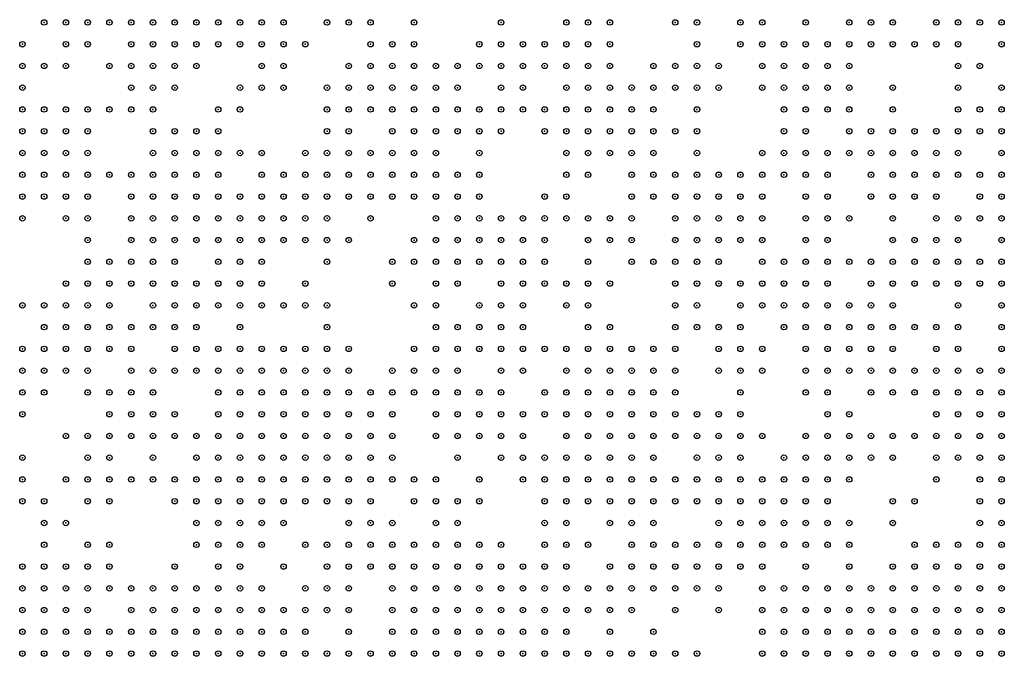
# Model space of a CAD drawing. Units: inches. Extents: x -1.51 to 1.51, y -0.88 to 0.88.
# Drawn here: x -1.19 to -1.09, y -0.06 to 0 of the extents above; entities that cross this region are included whole.
import ezdxf

# ---------------------------------------------------------------- set-up
doc = ezdxf.new("R2010")
doc.units = ezdxf.units.IN
doc.header["$MEASUREMENT"] = 0
doc.header["$PDMODE"] = 32
doc.header["$PDSIZE"] = 0.0005
for name, color, linetype in [('layer100', 100, 'Continuous'), ('layer101', 101, 'Continuous'), ('layer102', 102, 'Continuous'), ('layer103', 103, 'Continuous'), ('layer104', 104, 'Continuous'), ('layer105', 105, 'Continuous'), ('layer106', 106, 'Continuous'), ('layer107', 107, 'Continuous'), ('layer108', 108, 'Continuous'), ('layer109', 109, 'Continuous'), ('layer110', 110, 'Continuous'), ('layer111', 111, 'Continuous'), ('layer112', 112, 'Continuous'), ('layer113', 113, 'Continuous'), ('layer114', 114, 'Continuous'), ('layer115', 115, 'Continuous'), ('layer116', 116, 'Continuous'), ('layer117', 117, 'Continuous'), ('layer118', 118, 'Continuous'), ('layer119', 119, 'Continuous'), ('layer12', 12, 'Continuous'), ('layer120', 120, 'Continuous'), ('layer121', 121, 'Continuous'), ('layer122', 122, 'Continuous'), ('layer123', 123, 'Continuous'), ('layer124', 124, 'Continuous'), ('layer125', 125, 'Continuous'), ('layer126', 126, 'Continuous'), ('layer127', 127, 'Continuous'), ('layer128', 128, 'Continuous'), ('layer129', 129, 'Continuous'), ('layer13', 13, 'Continuous'), ('layer130', 130, 'Continuous'), ('layer131', 131, 'Continuous'), ('layer132', 132, 'Continuous'), ('layer133', 133, 'Continuous'), ('layer134', 134, 'Continuous'), ('layer135', 135, 'Continuous'), ('layer136', 136, 'Continuous'), ('layer137', 137, 'Continuous'), ('layer138', 138, 'Continuous'), ('layer139', 139, 'Continuous'), ('layer14', 14, 'Continuous'), ('layer140', 140, 'Continuous'), ('layer141', 141, 'Continuous'), ('layer142', 142, 'Continuous'), ('layer143', 143, 'Continuous'), ('layer144', 144, 'Continuous'), ('layer145', 145, 'Continuous'), ('layer146', 146, 'Continuous'), ('layer147', 147, 'Continuous'), ('layer148', 148, 'Continuous'), ('layer149', 149, 'Continuous'), ('layer15', 15, 'Continuous'), ('layer150', 150, 'Continuous'), ('layer151', 151, 'Continuous'), ('layer152', 152, 'Continuous'), ('layer153', 153, 'Continuous'), ('layer154', 154, 'Continuous'), ('layer155', 155, 'Continuous'), ('layer156', 156, 'Continuous'), ('layer157', 157, 'Continuous'), ('layer158', 158, 'Continuous'), ('layer159', 159, 'Continuous'), ('layer16', 16, 'Continuous'), ('layer160', 160, 'Continuous'), ('layer161', 161, 'Continuous'), ('layer162', 162, 'Continuous'), ('layer163', 163, 'Continuous'), ('layer164', 164, 'Continuous'), ('layer165', 165, 'Continuous'), ('layer166', 166, 'Continuous'), ('layer167', 167, 'Continuous'), ('layer168', 168, 'Continuous'), ('layer169', 169, 'Continuous'), ('layer17', 17, 'Continuous'), ('layer170', 170, 'Continuous'), ('layer171', 171, 'Continuous'), ('layer173', 173, 'Continuous'), ('layer174', 174, 'Continuous'), ('layer175', 175, 'Continuous'), ('layer176', 176, 'Continuous'), ('layer177', 177, 'Continuous'), ('layer178', 178, 'Continuous'), ('layer179', 179, 'Continuous'), ('layer18', 18, 'Continuous'), ('layer180', 180, 'Continuous'), ('layer181', 181, 'Continuous'), ('layer182', 182, 'Continuous'), ('layer183', 183, 'Continuous'), ('layer184', 184, 'Continuous'), ('layer186', 186, 'Continuous'), ('layer187', 187, 'Continuous'), ('layer188', 188, 'Continuous'), ('layer189', 189, 'Continuous'), ('layer190', 190, 'Continuous'), ('layer191', 191, 'Continuous'), ('layer192', 192, 'Continuous'), ('layer193', 193, 'Continuous'), ('layer195', 195, 'Continuous'), ('layer196', 196, 'Continuous'), ('layer197', 197, 'Continuous'), ('layer199', 199, 'Continuous'), ('layer20', 20, 'Continuous'), ('layer21', 21, 'Continuous'), ('layer22', 22, 'Continuous'), ('layer23', 23, 'Continuous'), ('layer26', 26, 'Continuous'), ('layer27', 27, 'Continuous'), ('layer30', 30, 'Continuous'), ('layer33', 33, 'Continuous'), ('layer34', 34, 'Continuous'), ('layer35', 35, 'Continuous'), ('layer36', 36, 'Continuous'), ('layer37', 37, 'Continuous'), ('layer38', 38, 'Continuous'), ('layer39', 39, 'Continuous'), ('layer40', 40, 'Continuous'), ('layer41', 41, 'Continuous'), ('layer42', 42, 'Continuous'), ('layer43', 43, 'Continuous'), ('layer44', 44, 'Continuous'), ('layer45', 45, 'Continuous'), ('layer46', 46, 'Continuous'), ('layer47', 47, 'Continuous'), ('layer48', 48, 'Continuous'), ('layer49', 49, 'Continuous'), ('layer50', 50, 'Continuous'), ('layer51', 51, 'Continuous'), ('layer53', 53, 'Continuous'), ('layer54', 54, 'Continuous'), ('layer55', 55, 'Continuous'), ('layer56', 56, 'Continuous'), ('layer57', 57, 'Continuous'), ('layer58', 58, 'Continuous'), ('layer59', 59, 'Continuous'), ('layer60', 60, 'Continuous'), ('layer61', 61, 'Continuous'), ('layer62', 62, 'Continuous'), ('layer63', 63, 'Continuous'), ('layer64', 64, 'Continuous'), ('layer65', 65, 'Continuous'), ('layer66', 66, 'Continuous'), ('layer67', 67, 'Continuous'), ('layer68', 68, 'Continuous'), ('layer69', 69, 'Continuous'), ('layer70', 70, 'Continuous'), ('layer71', 71, 'Continuous'), ('layer72', 72, 'Continuous'), ('layer73', 73, 'Continuous'), ('layer74', 74, 'Continuous'), ('layer75', 75, 'Continuous'), ('layer76', 76, 'Continuous'), ('layer77', 77, 'Continuous'), ('layer78', 78, 'Continuous'), ('layer79', 79, 'Continuous'), ('layer80', 80, 'Continuous'), ('layer81', 81, 'Continuous'), ('layer82', 82, 'Continuous'), ('layer83', 83, 'Continuous'), ('layer84', 84, 'Continuous'), ('layer85', 85, 'Continuous'), ('layer86', 86, 'Continuous'), ('layer87', 87, 'Continuous'), ('layer88', 88, 'Continuous'), ('layer89', 89, 'Continuous'), ('layer90', 90, 'Continuous'), ('layer91', 91, 'Continuous'), ('layer92', 92, 'Continuous'), ('layer93', 93, 'Continuous'), ('layer94', 94, 'Continuous'), ('layer95', 95, 'Continuous'), ('layer96', 96, 'Continuous'), ('layer97', 97, 'Continuous'), ('layer98', 98, 'Continuous'), ('layer99', 99, 'Continuous')]:
    doc.layers.add(name, color=color, linetype=linetype)

msp = doc.modelspace()

# ---------------------------------------------------------------- linework, layer by layer
at = {"layer": 'layer100', "color": 100}
for p in [(-1.1731, -0.006), (-1.1011, -0.008), (-1.0971, -0.022), (-1.1471, -0.032), (-1.1731, -0.036), (-1.1051, -0.042)]:
    msp.add_point(p, dxfattribs=at)
at = {"layer": 'layer101', "color": 101}
for p in [(-1.1751, -0.006), (-1.1031, -0.008), (-1.1591, -0.012), (-1.1491, -0.014), (-1.1171, -0.02), (-1.1691, -0.024)]:
    msp.add_point(p, dxfattribs=at)
at = {"layer": 'layer102', "color": 102}
for p in [(-1.1831, -0.002), (-1.1171, -0.012), (-1.0991, -0.012), (-1.1031, -0.022), (-1.1191, -0.03), (-1.1311, -0.036), (-1.1071, -0.036)]:
    msp.add_point(p, dxfattribs=at)
at = {"layer": 'layer103', "color": 103}
for p in [(-1.1271, -0.012), (-1.1371, -0.02), (-1.1591, -0.024), (-1.1331, -0.024), (-1.1691, -0.03)]:
    msp.add_point(p, dxfattribs=at)
at = {"layer": 'layer104', "color": 104}
for p in [(-1.1091, -0.008), (-1.1351, -0.014), (-1.1411, -0.026), (-1.1011, -0.026), (-1.1771, -0.028), (-1.1291, -0.038)]:
    msp.add_point(p, dxfattribs=at)
at = {"layer": 'layer105', "color": 105}
for p in [(-1.1771, -0.006), (-1.1051, -0.006), (-1.0991, -0.008), (-1.1571, -0.012), (-1.1511, -0.014), (-1.1011, -0.014)]:
    msp.add_point(p, dxfattribs=at)
at = {"layer": 'layer106', "color": 106}
for p in [(-1.1811, 0), (-1.1711, -0.024), (-1.1271, -0.04)]:
    msp.add_point(p, dxfattribs=at)
at = {"layer": 'layer107', "color": 107}
for p in [(-1.1571, -0.01), (-1.1031, -0.02), (-1.1191, -0.022), (-1.1311, -0.052)]:
    msp.add_point(p, dxfattribs=at)
at = {"layer": 'layer108', "color": 108}
for p in [(-1.1811, -0.002), (-1.1111, -0.05), (-1.1651, -0.052), (-1.1291, -0.052)]:
    msp.add_point(p, dxfattribs=at)
at = {"layer": 'layer109', "color": 109}
for p in [(-1.1791, 0), (-1.1351, -0.012), (-1.1291, -0.014), (-1.1431, -0.026), (-1.1751, -0.028), (-1.1451, -0.03), (-1.1851, -0.04), (-1.1371, -0.044), (-1.1631, -0.05)]:
    msp.add_point(p, dxfattribs=at)
at = {"layer": 'layer110', "color": 110}
for p in [(-1.1791, 0.002), (-1.1791, -0.008), (-1.1151, -0.01), (-1.1451, -0.044), (-1.1591, -0.052)]:
    msp.add_point(p, dxfattribs=at)
at = {"layer": 'layer111', "color": 111}
for p in [(-1.1551, -0.01), (-1.1111, -0.01), (-1.1351, -0.022)]:
    msp.add_point(p, dxfattribs=at)
at = {"layer": 'layer112', "color": 112}
for p in [(-1.0951, -0.004), (-1.0991, -0.006), (-1.1551, -0.008), (-1.1011, -0.016), (-1.1211, -0.026), (-1.1751, -0.03), (-1.1231, -0.036), (-1.1371, -0.04), (-1.1551, -0.046)]:
    msp.add_point(p, dxfattribs=at)
at = {"layer": 'layer113', "color": 113}
for p in [(-1.1771, 0.002), (-1.0991, -0.004), (-1.1331, -0.012), (-1.1531, -0.014), (-1.1691, -0.044), (-1.1671, -0.056)]:
    msp.add_point(p, dxfattribs=at)
at = {"layer": 'layer114', "color": 114}
for p in [(-1.1151, -0.008), (-1.1331, -0.01), (-1.1531, -0.016), (-1.1211, -0.022), (-1.1091, -0.034), (-1.1691, -0.046)]:
    msp.add_point(p, dxfattribs=at)
at = {"layer": 'layer115', "color": 115}
for p in [(-1.1811, 0.002), (-1.1551, -0.006), (-1.1811, -0.01), (-1.1731, -0.02), (-1.1151, -0.026), (-1.1171, -0.036), (-1.1251, -0.052), (-1.1531, -0.056)]:
    msp.add_point(p, dxfattribs=at)
at = {"layer": 'layer116', "color": 116}
for p in [(-1.1751, 0.002), (-1.1531, -0.006), (-1.1171, -0.03), (-1.1731, -0.038), (-1.1611, -0.042)]:
    msp.add_point(p, dxfattribs=at)
at = {"layer": 'layer117', "color": 117}
for p in [(-1.1731, 0.002), (-1.1551, -0.004), (-1.1531, -0.004), (-1.1811, -0.008), (-1.1571, -0.008), (-1.1331, -0.008), (-1.0971, -0.012), (-1.1711, -0.022), (-1.1431, -0.024), (-1.1791, -0.042), (-1.1511, -0.052)]:
    msp.add_point(p, dxfattribs=at)
at = {"layer": 'layer118', "color": 118}
for p in [(-1.1711, 0.002), (-1.0991, -0.002), (-1.1511, -0.004), (-1.1151, -0.006), (-1.1831, -0.01), (-1.1591, -0.022)]:
    msp.add_point(p, dxfattribs=at)
at = {"layer": 'layer119', "color": 119}
for p in [(-1.1691, 0.002), (-1.1711, 0), (-1.1531, -0.002), (-1.1511, -0.002), (-1.1511, -0.006), (-1.1331, -0.006), (-1.1831, -0.008), (-1.1351, -0.008), (-1.1111, -0.012), (-1.1311, -0.016), (-1.1551, -0.018), (-1.1711, -0.036), (-1.1391, -0.038), (-1.1711, -0.04)]:
    msp.add_point(p, dxfattribs=at)
at = {"layer": 'layer12', "color": 12}
for p in [(-1.0991, -0.054), (-1.0971, -0.054), (-1.0951, -0.054), (-1.1031, -0.056), (-1.1011, -0.056), (-1.0991, -0.056), (-1.0971, -0.056), (-1.0951, -0.056)]:
    msp.add_point(p, dxfattribs=at)
at = {"layer": 'layer120', "color": 120}
for p in [(-1.1691, 0), (-1.1491, -0.002), (-1.1491, -0.004), (-1.1491, -0.006), (-1.1311, -0.006), (-1.1671, -0.03), (-1.1091, -0.044)]:
    msp.add_point(p, dxfattribs=at)
at = {"layer": 'layer121', "color": 121}
for p in [(-1.1671, 0.002), (-1.1531, 0), (-1.1511, 0), (-1.1711, -0.002), (-1.1471, -0.004), (-1.1331, -0.004), (-1.1311, -0.004), (-1.1151, -0.004), (-1.1471, -0.006), (-1.1351, -0.006), (-1.1791, -0.014), (-1.1311, -0.018), (-1.1771, -0.04)]:
    msp.add_point(p, dxfattribs=at)
at = {"layer": 'layer122', "color": 122}
for p in [(-1.1731, 0), (-1.1491, 0), (-1.0991, 0), (-1.1691, -0.002), (-1.1291, -0.004), (-1.1291, -0.006), (-1.0951, -0.006), (-1.1851, -0.008), (-1.1851, -0.01), (-1.1511, -0.02), (-1.1211, -0.02), (-1.1731, -0.024), (-1.1451, -0.032)]:
    msp.add_point(p, dxfattribs=at)
at = {"layer": 'layer123', "color": 123}
for p in [(-1.1471, -0.002), (-1.1331, -0.002), (-1.1311, -0.002), (-1.1151, -0.002), (-1.1131, -0.002), (-1.1451, -0.004), (-1.1171, -0.004), (-1.1131, -0.004), (-1.1271, -0.006), (-1.1491, -0.008), (-1.1471, -0.008), (-1.1331, -0.022), (-1.1651, -0.032), (-1.1191, -0.032), (-1.1391, -0.034)]:
    msp.add_point(p, dxfattribs=at)
at = {"layer": 'layer124', "color": 124}
for p in [(-1.1531, 0.002), (-1.0991, 0.002), (-1.1011, 0), (-1.1731, -0.002), (-1.1271, -0.004), (-1.1311, -0.008), (-1.1291, -0.008), (-1.1571, -0.016), (-1.1571, -0.018), (-1.1791, -0.022), (-1.1691, -0.04), (-1.1231, -0.05)]:
    msp.add_point(p, dxfattribs=at)
at = {"layer": 'layer125', "color": 125}
for p in [(-1.1651, 0.002), (-1.1671, 0), (-1.1151, 0), (-1.1451, -0.002), (-1.1111, -0.002), (-1.1111, -0.004), (-1.1271, -0.008), (-1.1811, -0.012), (-1.1191, -0.034), (-1.1171, -0.052), (-1.1311, -0.054)]:
    msp.add_point(p, dxfattribs=at)
at = {"layer": 'layer126', "color": 126}
for p in [(-1.1011, 0.002), (-1.0971, 0.002), (-1.1131, 0), (-1.1491, -0.01), (-1.1131, -0.014), (-1.1111, -0.014), (-1.1331, -0.018), (-1.1171, -0.022), (-1.1771, -0.036), (-1.1031, -0.036)]:
    msp.add_point(p, dxfattribs=at)
at = {"layer": 'layer127', "color": 127}
for p in [(-1.1551, 0.002), (-1.1171, 0), (-1.1351, -0.002), (-1.1731, -0.004), (-1.1851, -0.006), (-1.1831, -0.006), (-1.1471, -0.012), (-1.1331, -0.05), (-1.1311, -0.05)]:
    msp.add_point(p, dxfattribs=at)
at = {"layer": 'layer128', "color": 128}
for p in [(-1.0951, 0.002), (-1.1311, 0), (-1.1091, -0.002), (-1.1091, -0.004), (-1.1431, -0.01), (-1.1451, -0.012), (-1.1331, -0.016), (-1.1791, -0.046)]:
    msp.add_point(p, dxfattribs=at)
at = {"layer": 'layer129', "color": 129}
for p in [(-1.1091, 0), (-1.0971, -0.008), (-1.1071, -0.014), (-1.1791, -0.02)]:
    msp.add_point(p, dxfattribs=at)
at = {"layer": 'layer13', "color": 13}
for p in [(-1.1031, -0.052), (-1.1011, -0.052), (-1.0991, -0.052), (-1.0971, -0.052), (-1.0951, -0.052), (-1.1071, -0.054), (-1.1051, -0.054), (-1.1031, -0.054), (-1.1011, -0.054), (-1.1091, -0.056), (-1.1071, -0.056), (-1.1051, -0.056)]:
    msp.add_point(p, dxfattribs=at)
at = {"layer": 'layer130', "color": 130}
for p in [(-1.0951, 0), (-1.1431, -0.002), (-1.1251, -0.002), (-1.1251, -0.004), (-1.1111, -0.006), (-1.1451, -0.008), (-1.0951, -0.008), (-1.1271, -0.01), (-1.1371, -0.014), (-1.1131, -0.018), (-1.1391, -0.03), (-1.1511, -0.054), (-1.1171, -0.054)]:
    msp.add_point(p, dxfattribs=at)
at = {"layer": 'layer131', "color": 131}
for p in [(-1.1331, 0), (-1.1751, -0.004), (-1.1471, -0.01), (-1.1291, -0.01), (-1.0951, -0.012), (-1.1411, -0.024), (-1.1791, -0.028)]:
    msp.add_point(p, dxfattribs=at)
at = {"layer": 'layer132', "color": 132}
for p in [(-1.1571, 0.002), (-1.1451, -0.006), (-1.1071, -0.02), (-1.1731, -0.026), (-1.1171, -0.028), (-1.1151, -0.056)]:
    msp.add_point(p, dxfattribs=at)
at = {"layer": 'layer133', "color": 133}
for p in [(-1.1231, -0.01), (-1.1571, -0.014), (-1.1411, -0.032)]:
    msp.add_point(p, dxfattribs=at)
at = {"layer": 'layer134', "color": 134}
for p in [(-1.1191, 0), (-1.1551, -0.002), (-1.1371, -0.002), (-1.1091, -0.006), (-1.1851, -0.012), (-1.1151, -0.02), (-1.1771, -0.026)]:
    msp.add_point(p, dxfattribs=at)
at = {"layer": 'layer135', "color": 135}
for p in [(-1.1771, -0.002), (-1.1251, -0.008), (-1.1491, -0.012), (-1.1831, -0.032), (-1.1791, -0.038), (-1.1331, -0.046)]:
    msp.add_point(p, dxfattribs=at)
at = {"layer": 'layer136', "color": 136}
for p in [(-1.1091, 0.002), (-1.1431, 0), (-1.1551, -0.014), (-1.1371, -0.032)]:
    msp.add_point(p, dxfattribs=at)
at = {"layer": 'layer137', "color": 137}
for p in [(-1.1811, -0.006), (-1.1751, -0.026), (-1.1431, -0.028)]:
    msp.add_point(p, dxfattribs=at)
at = {"layer": 'layer138', "color": 138}
for p in [(-1.1411, 0), (-1.1511, -0.01), (-1.1431, -0.036), (-1.1691, -0.05)]:
    msp.add_point(p, dxfattribs=at)
at = {"layer": 'layer139', "color": 139}
for p in [(-1.1531, -0.01), (-1.1031, -0.018), (-1.1811, -0.024), (-1.1411, -0.036)]:
    msp.add_point(p, dxfattribs=at)
at = {"layer": 'layer14', "color": 14}
for p in [(-1.1011, -0.05), (-1.0991, -0.05), (-1.1071, -0.052), (-1.1051, -0.052), (-1.1091, -0.054), (-1.1111, -0.056)]:
    msp.add_point(p, dxfattribs=at)
at = {"layer": 'layer140', "color": 140}
for p in [(-1.1411, 0.002), (-1.1191, -0.012), (-1.1291, -0.018), (-1.1491, -0.024), (-1.1051, -0.03), (-1.1811, -0.036), (-1.1451, -0.038)]:
    msp.add_point(p, dxfattribs=at)
at = {"layer": 'layer141', "color": 141}
for p in [(-1.1791, -0.006), (-1.1811, -0.014)]:
    msp.add_point(p, dxfattribs=at)
at = {"layer": 'layer142', "color": 142}
for p in [(-1.1591, 0), (-1.1231, 0), (-1.1571, -0.026), (-1.1791, -0.036), (-1.1711, -0.042), (-1.1691, -0.042)]:
    msp.add_point(p, dxfattribs=at)
at = {"layer": 'layer143', "color": 143}
for p in [(-1.1051, 0.002), (-1.1311, -0.01), (-1.1711, -0.02), (-1.1751, -0.04)]:
    msp.add_point(p, dxfattribs=at)
at = {"layer": 'layer144', "color": 144}
for p in [(-1.1231, 0.002), (-1.0971, -0.002), (-1.1711, -0.004), (-1.1391, -0.004), (-1.1351, -0.01), (-1.1791, -0.012), (-1.1791, -0.018), (-1.1511, -0.022), (-1.1611, -0.024), (-1.1371, -0.042), (-1.1211, -0.05)]:
    msp.add_point(p, dxfattribs=at)
at = {"layer": 'layer145', "color": 145}
for p in [(-1.1751, 0), (-1.1451, -0.028), (-1.1711, -0.034)]:
    msp.add_point(p, dxfattribs=at)
at = {"layer": 'layer146', "color": 146}
for p in [(-1.1611, 0), (-1.1211, -0.002), (-1.1851, -0.014), (-1.1751, -0.052), (-1.1351, -0.054)]:
    msp.add_point(p, dxfattribs=at)
at = {"layer": 'layer147', "color": 147}
for p in [(-1.1851, -0.004), (-1.1431, -0.008), (-1.1711, -0.026), (-1.1071, -0.03), (-1.1771, -0.042), (-1.1031, -0.042)]:
    msp.add_point(p, dxfattribs=at)
at = {"layer": 'layer148', "color": 148}
for p in [(-1.1651, -0.004), (-1.1651, -0.006), (-1.1131, -0.016), (-1.1091, -0.02), (-1.1311, -0.04), (-1.1211, -0.052)]:
    msp.add_point(p, dxfattribs=at)
at = {"layer": 'layer149', "color": 149}
for p in [(-1.1611, -0.002), (-1.1211, -0.004), (-1.1731, -0.04), (-1.1531, -0.046)]:
    msp.add_point(p, dxfattribs=at)
at = {"layer": 'layer15', "color": 15}
for p in [(-1.1031, -0.05), (-1.0971, -0.05), (-1.1091, -0.052), (-1.1111, -0.054)]:
    msp.add_point(p, dxfattribs=at)
at = {"layer": 'layer150', "color": 150}
for p in [(-1.1051, 0), (-1.1331, -0.02), (-1.1291, -0.02), (-1.1451, -0.026)]:
    msp.add_point(p, dxfattribs=at)
at = {"layer": 'layer151', "color": 151}
for p in [(-1.1631, 0), (-1.1411, -0.004), (-1.1671, -0.006), (-1.1571, -0.006), (-1.1831, -0.012), (-1.1351, -0.024), (-1.1251, -0.046)]:
    msp.add_point(p, dxfattribs=at)
at = {"layer": 'layer152', "color": 152}
for p in [(-1.1391, -0.006), (-1.1511, -0.008), (-1.1631, -0.012), (-1.0991, -0.024)]:
    msp.add_point(p, dxfattribs=at)
at = {"layer": 'layer153', "color": 153}
for p in [(-1.1351, 0.002), (-1.1351, 0), (-1.1411, -0.006), (-1.1231, -0.008), (-1.1851, -0.024), (-1.1571, -0.024), (-1.1431, -0.04)]:
    msp.add_point(p, dxfattribs=at)
at = {"layer": 'layer154', "color": 154}
for p in [(-1.1231, -0.004), (-1.1131, -0.01), (-1.1131, -0.012)]:
    msp.add_point(p, dxfattribs=at)
at = {"layer": 'layer155', "color": 155}
for p in [(-1.1791, -0.016), (-1.0971, -0.044), (-1.1591, -0.05)]:
    msp.add_point(p, dxfattribs=at)
at = {"layer": 'layer156', "color": 156}
for p in [(-1.1491, 0.002), (-1.1851, 0), (-1.1651, 0), (-1.0971, -0.036), (-1.1551, -0.052)]:
    msp.add_point(p, dxfattribs=at)
at = {"layer": 'layer157', "color": 157}
for p in [(-1.1191, 0.002), (-1.1071, 0), (-1.1571, -0.004), (-1.0951, -0.01), (-1.1531, -0.012), (-1.1391, -0.026)]:
    msp.add_point(p, dxfattribs=at)
at = {"layer": 'layer158', "color": 158}
for p in [(-1.1111, -0.016), (-1.1591, -0.018), (-1.1011, -0.034), (-1.1211, -0.048), (-1.1631, -0.054)]:
    msp.add_point(p, dxfattribs=at)
at = {"layer": 'layer159', "color": 159}
for p in [(-1.1511, -0.012), (-1.1291, -0.012), (-1.1611, -0.048)]:
    msp.add_point(p, dxfattribs=at)
at = {"layer": 'layer16', "color": 16}
for p in [(-1.1011, -0.048), (-1.1051, -0.05), (-1.1111, -0.052)]:
    msp.add_point(p, dxfattribs=at)
at = {"layer": 'layer160', "color": 160}
for p in [(-1.1631, -0.002), (-1.1591, -0.016), (-1.1571, -0.02), (-1.1131, -0.05)]:
    msp.add_point(p, dxfattribs=at)
at = {"layer": 'layer161', "color": 161}
for p in [(-1.1751, -0.002), (-1.1631, -0.024)]:
    msp.add_point(p, dxfattribs=at)
at = {"layer": 'layer162', "color": 162}
for p in [(-1.1411, -0.002), (-1.1231, -0.002), (-1.0991, -0.026), (-1.1411, -0.038)]:
    msp.add_point(p, dxfattribs=at)
at = {"layer": 'layer163', "color": 163}
for p in [(-1.1131, 0.002), (-1.1611, -0.012), (-1.1151, -0.012), (-1.1651, -0.026)]:
    msp.add_point(p, dxfattribs=at)
at = {"layer": 'layer164', "color": 164}
for p in [(-1.1171, -0.01), (-1.1811, -0.016), (-1.1411, -0.034), (-1.0971, -0.042)]:
    msp.add_point(p, dxfattribs=at)
at = {"layer": 'layer165', "color": 165}
msp.add_point((-1.1351, -0.016), dxfattribs=at)
at = {"layer": 'layer166', "color": 166}
for p in [(-1.1591, -0.01), (-1.1091, -0.01), (-1.1811, -0.022), (-1.1571, -0.042)]:
    msp.add_point(p, dxfattribs=at)
at = {"layer": 'layer167', "color": 167}
for p in [(-1.1251, 0.002), (-1.1271, -0.014)]:
    msp.add_point(p, dxfattribs=at)
at = {"layer": 'layer168', "color": 168}
for p in [(-1.1111, 0), (-1.0991, -0.01), (-1.1031, -0.014), (-1.1731, -0.05), (-1.1671, -0.054)]:
    msp.add_point(p, dxfattribs=at)
at = {"layer": 'layer169', "color": 169}
msp.add_point((-1.1771, -0.038), dxfattribs=at)
at = {"layer": 'layer17', "color": 17}
msp.add_point((-1.1131, -0.054), dxfattribs=at)
at = {"layer": 'layer170', "color": 170}
for p in [(-1.1551, -0.012), (-1.1011, -0.04)]:
    msp.add_point(p, dxfattribs=at)
at = {"layer": 'layer171', "color": 171}
for p in [(-1.1071, 0.002), (-1.1271, -0.02), (-1.1791, -0.04)]:
    msp.add_point(p, dxfattribs=at)
at = {"layer": 'layer173', "color": 173}
for p in [(-1.1631, -0.01), (-1.1311, -0.022), (-1.1551, -0.056), (-1.1131, -0.056)]:
    msp.add_point(p, dxfattribs=at)
at = {"layer": 'layer174', "color": 174}
for p in [(-1.1391, 0), (-1.1231, -0.026), (-1.1131, -0.032), (-1.1751, -0.05), (-1.1551, -0.054)]:
    msp.add_point(p, dxfattribs=at)
at = {"layer": 'layer175', "color": 175}
for p in [(-1.1371, -0.008), (-1.1111, -0.018), (-1.0991, -0.02), (-1.1691, -0.022), (-1.1391, -0.04), (-1.1711, -0.048)]:
    msp.add_point(p, dxfattribs=at)
at = {"layer": 'layer176', "color": 176}
for p in [(-1.1631, -0.004), (-1.1351, -0.004), (-1.1771, -0.012), (-1.1471, -0.036)]:
    msp.add_point(p, dxfattribs=at)
at = {"layer": 'layer177', "color": 177}
msp.add_point((-1.1251, -0.056), dxfattribs=at)
at = {"layer": 'layer178', "color": 178}
for p in [(-1.1411, -0.008), (-1.1291, -0.016)]:
    msp.add_point(p, dxfattribs=at)
at = {"layer": 'layer179', "color": 179}
for p in [(-1.1131, -0.008), (-1.1171, -0.048)]:
    msp.add_point(p, dxfattribs=at)
at = {"layer": 'layer18', "color": 18}
msp.add_point((-1.1131, -0.052), dxfattribs=at)
at = {"layer": 'layer180', "color": 180}
for p in [(-1.1231, -0.006), (-1.1671, -0.032)]:
    msp.add_point(p, dxfattribs=at)
at = {"layer": 'layer181', "color": 181}
for p in [(-1.1171, -0.002), (-1.1731, -0.022), (-1.1691, -0.026), (-1.1291, -0.042)]:
    msp.add_point(p, dxfattribs=at)
at = {"layer": 'layer182', "color": 182}
for p in [(-1.1051, -0.004), (-1.0991, -0.018), (-1.0991, -0.022)]:
    msp.add_point(p, dxfattribs=at)
at = {"layer": 'layer183', "color": 183}
for p in [(-1.1311, 0.002), (-1.1131, -0.006), (-1.1791, -0.01), (-1.1751, -0.012), (-1.1091, -0.016), (-1.1771, -0.046), (-1.1171, -0.056)]:
    msp.add_point(p, dxfattribs=at)
at = {"layer": 'layer184', "color": 184}
for p in [(-1.1271, -0.002), (-1.1611, -0.004), (-1.1431, -0.006), (-1.1851, -0.038)]:
    msp.add_point(p, dxfattribs=at)
at = {"layer": 'layer186', "color": 186}
for p in [(-1.1631, 0.002), (-1.1331, 0.002), (-1.0951, -0.046)]:
    msp.add_point(p, dxfattribs=at)
at = {"layer": 'layer187', "color": 187}
for p in [(-1.0971, -0.006), (-1.1651, -0.01), (-1.1811, -0.03), (-1.1231, -0.056)]:
    msp.add_point(p, dxfattribs=at)
at = {"layer": 'layer188', "color": 188}
for p in [(-1.1611, 0.002), (-1.1851, -0.016), (-1.0951, -0.026), (-1.1431, -0.042)]:
    msp.add_point(p, dxfattribs=at)
at = {"layer": 'layer189', "color": 189}
for p in [(-1.1031, 0), (-1.1371, -0.046)]:
    msp.add_point(p, dxfattribs=at)
at = {"layer": 'layer190', "color": 190}
msp.add_point((-1.1231, -0.042), dxfattribs=at)
at = {"layer": 'layer191', "color": 191}
msp.add_point((-1.1831, 0.002), dxfattribs=at)
at = {"layer": 'layer192', "color": 192}
for p in [(-1.1171, 0.002), (-1.1831, -0.024), (-1.1691, -0.036), (-1.1571, -0.048)]:
    msp.add_point(p, dxfattribs=at)
at = {"layer": 'layer193', "color": 193}
for p in [(-1.1371, 0), (-1.1831, -0.014), (-1.1651, -0.024)]:
    msp.add_point(p, dxfattribs=at)
at = {"layer": 'layer195', "color": 195}
msp.add_point((-1.1371, -0.006), dxfattribs=at)
at = {"layer": 'layer196', "color": 196}
for p in [(-1.1471, -0.03), (-1.1271, -0.05)]:
    msp.add_point(p, dxfattribs=at)
at = {"layer": 'layer197', "color": 197}
msp.add_point((-1.1391, -0.002), dxfattribs=at)
at = {"layer": 'layer199', "color": 199}
msp.add_point((-1.1671, -0.034), dxfattribs=at)
at = {"layer": 'layer20', "color": 20}
for p in [(-1.1031, -0.048), (-1.1091, -0.05)]:
    msp.add_point(p, dxfattribs=at)
at = {"layer": 'layer21', "color": 21}
msp.add_point((-1.1151, -0.052), dxfattribs=at)
at = {"layer": 'layer22', "color": 22}
msp.add_point((-1.0951, -0.04), dxfattribs=at)
at = {"layer": 'layer23', "color": 23}
msp.add_point((-1.1051, -0.048), dxfattribs=at)
at = {"layer": 'layer26', "color": 26}
msp.add_point((-1.0951, -0.048), dxfattribs=at)
at = {"layer": 'layer27', "color": 27}
msp.add_point((-1.1171, -0.05), dxfattribs=at)
at = {"layer": 'layer30', "color": 30}
msp.add_point((-1.0971, -0.038), dxfattribs=at)
at = {"layer": 'layer33', "color": 33}
for p in [(-1.0991, -0.046), (-1.1191, -0.048)]:
    msp.add_point(p, dxfattribs=at)
at = {"layer": 'layer34', "color": 34}
for p in [(-1.1851, -0.056), (-1.1831, -0.056), (-1.1811, -0.056), (-1.1471, -0.056), (-1.1451, -0.056)]:
    msp.add_point(p, dxfattribs=at)
at = {"layer": 'layer35', "color": 35}
for p in [(-1.1191, -0.046), (-1.1851, -0.054), (-1.1831, -0.054), (-1.1811, -0.054), (-1.1471, -0.054), (-1.1451, -0.054), (-1.1791, -0.056), (-1.1491, -0.056)]:
    msp.add_point(p, dxfattribs=at)
at = {"layer": 'layer36', "color": 36}
for p in [(-1.0991, -0.036), (-1.1851, -0.05), (-1.1831, -0.05), (-1.1451, -0.05), (-1.1851, -0.052), (-1.1831, -0.052), (-1.1811, -0.052), (-1.1471, -0.052), (-1.1451, -0.052), (-1.1431, -0.052), (-1.1791, -0.054), (-1.1491, -0.054), (-1.1431, -0.054), (-1.1771, -0.056), (-1.1431, -0.056)]:
    msp.add_point(p, dxfattribs=at)
at = {"layer": 'layer37', "color": 37}
for p in [(-1.1191, -0.044), (-1.1171, -0.044), (-1.1211, -0.046), (-1.1171, -0.046), (-1.1811, -0.05), (-1.1471, -0.05), (-1.1431, -0.05), (-1.1491, -0.052), (-1.1411, -0.052), (-1.1771, -0.054), (-1.1411, -0.054), (-1.1751, -0.056), (-1.1411, -0.056)]:
    msp.add_point(p, dxfattribs=at)
at = {"layer": 'layer38', "color": 38}
for p in [(-1.0991, -0.034), (-1.0991, -0.038), (-1.1191, -0.042), (-1.1171, -0.042), (-1.1211, -0.044), (-1.1851, -0.048), (-1.1831, -0.048), (-1.1811, -0.048), (-1.1471, -0.048), (-1.1451, -0.048), (-1.1491, -0.05), (-1.1411, -0.05), (-1.1791, -0.052), (-1.1391, -0.052), (-1.1751, -0.054), (-1.1391, -0.054), (-1.1731, -0.056), (-1.1391, -0.056)]:
    msp.add_point(p, dxfattribs=at)
at = {"layer": 'layer39', "color": 39}
for p in [(-1.1191, -0.04), (-1.1171, -0.04), (-1.1211, -0.042), (-1.1151, -0.042), (-1.1151, -0.044), (-1.1491, -0.048), (-1.1431, -0.048), (-1.1391, -0.05), (-1.1371, -0.052), (-1.1731, -0.054), (-1.1371, -0.054), (-1.1711, -0.056)]:
    msp.add_point(p, dxfattribs=at)
at = {"layer": 'layer40', "color": 40}
for p in [(-1.0991, -0.032), (-1.0971, -0.032), (-1.0971, -0.034), (-1.1211, -0.04), (-1.1131, -0.042), (-1.1131, -0.044), (-1.1471, -0.046), (-1.1451, -0.046), (-1.1011, -0.046), (-1.1511, -0.048), (-1.1371, -0.05), (-1.1711, -0.054), (-1.1691, -0.056), (-1.1511, -0.056), (-1.1371, -0.056)]:
    msp.add_point(p, dxfattribs=at)
at = {"layer": 'layer41', "color": 41}
for p in [(-1.1011, -0.036), (-1.1151, -0.04), (-1.1131, -0.04), (-1.1491, -0.046), (-1.1791, -0.048), (-1.1371, -0.048), (-1.1791, -0.05), (-1.1691, -0.054)]:
    msp.add_point(p, dxfattribs=at)
at = {"layer": 'layer42', "color": 42}
for p in [(-1.0991, -0.03), (-1.1011, -0.032), (-1.0951, -0.032), (-1.0951, -0.034), (-1.1191, -0.038), (-1.1231, -0.04), (-1.1831, -0.046), (-1.1131, -0.046), (-1.1391, -0.048), (-1.1511, -0.05), (-1.1351, -0.052), (-1.1351, -0.056)]:
    msp.add_point(p, dxfattribs=at)
at = {"layer": 'layer43', "color": 43}
for p in [(-1.1011, -0.03), (-1.0971, -0.03), (-1.0951, -0.03), (-1.1111, -0.042), (-1.1111, -0.044), (-1.1531, -0.048), (-1.1411, -0.048), (-1.1351, -0.048), (-1.1351, -0.05), (-1.1691, -0.052)]:
    msp.add_point(p, dxfattribs=at)
at = {"layer": 'layer44', "color": 44}
for p in [(-1.1211, -0.038), (-1.1431, -0.046), (-1.1151, -0.046), (-1.1111, -0.046), (-1.0991, -0.048)]:
    msp.add_point(p, dxfattribs=at)
at = {"layer": 'layer45', "color": 45}
for p in [(-1.1131, -0.038), (-1.1111, -0.04), (-1.1351, -0.046), (-1.1131, -0.048)]:
    msp.add_point(p, dxfattribs=at)
at = {"layer": 'layer46', "color": 46}
for p in [(-1.0991, -0.028), (-1.1031, -0.032), (-1.1111, -0.038), (-1.1251, -0.04), (-1.1671, -0.052)]:
    msp.add_point(p, dxfattribs=at)
at = {"layer": 'layer47', "color": 47}
for p in [(-1.0951, -0.042), (-1.1551, -0.048), (-1.1671, -0.05)]:
    msp.add_point(p, dxfattribs=at)
at = {"layer": 'layer48', "color": 48}
for p in [(-1.1471, -0.044), (-1.1551, -0.05)]:
    msp.add_point(p, dxfattribs=at)
at = {"layer": 'layer49', "color": 49}
msp.add_point((-1.1351, -0.044), dxfattribs=at)
at = {"layer": 'layer50', "color": 50}
for p in [(-1.1051, -0.032), (-1.1111, -0.036), (-1.1251, -0.042), (-1.1031, -0.046), (-1.1771, -0.048), (-1.1671, -0.048), (-1.1571, -0.05), (-1.1331, -0.056)]:
    msp.add_point(p, dxfattribs=at)
at = {"layer": 'layer51', "color": 51}
for p in [(-1.0951, -0.036), (-1.1271, -0.042), (-1.1651, -0.048)]:
    msp.add_point(p, dxfattribs=at)
at = {"layer": 'layer53', "color": 53}
for p in [(-1.1351, -0.042), (-1.1651, -0.046)]:
    msp.add_point(p, dxfattribs=at)
at = {"layer": 'layer54', "color": 54}
for p in [(-1.1031, -0.03), (-1.1111, -0.034), (-1.1331, -0.042), (-1.1671, -0.046), (-1.1571, -0.052)]:
    msp.add_point(p, dxfattribs=at)
at = {"layer": 'layer55', "color": 55}
msp.add_point((-1.1651, -0.044), dxfattribs=at)
at = {"layer": 'layer56', "color": 56}
for p in [(-1.1011, -0.028), (-1.1271, -0.044)]:
    msp.add_point(p, dxfattribs=at)
at = {"layer": 'layer57', "color": 57}
for p in [(-1.1351, -0.04), (-1.1331, -0.04), (-1.1651, -0.042)]:
    msp.add_point(p, dxfattribs=at)
at = {"layer": 'layer58', "color": 58}
for p in [(-1.1111, -0.032), (-1.1631, -0.042), (-1.1671, -0.044), (-1.1631, -0.044), (-1.1631, -0.046)]:
    msp.add_point(p, dxfattribs=at)
at = {"layer": 'layer59', "color": 59}
for p in [(-1.1351, -0.038), (-1.1651, -0.04), (-1.1631, -0.04), (-1.1591, -0.054)]:
    msp.add_point(p, dxfattribs=at)
at = {"layer": 'layer60', "color": 60}
for p in [(-1.1631, -0.038), (-1.1331, -0.038)]:
    msp.add_point(p, dxfattribs=at)
at = {"layer": 'layer61', "color": 61}
for p in [(-1.1631, -0.036), (-1.1351, -0.036), (-1.1651, -0.038), (-1.1611, -0.038), (-1.1671, -0.04), (-1.1671, -0.042), (-1.1271, -0.046), (-1.1071, -0.05), (-1.1591, -0.056)]:
    msp.add_point(p, dxfattribs=at)
at = {"layer": 'layer62', "color": 62}
for p in [(-1.1111, -0.03), (-1.1651, -0.036), (-1.1611, -0.036), (-1.1331, -0.036), (-1.1611, -0.04)]:
    msp.add_point(p, dxfattribs=at)
at = {"layer": 'layer63', "color": 63}
for p in [(-1.1131, -0.03), (-1.1631, -0.034), (-1.1611, -0.034), (-1.1591, -0.034), (-1.1351, -0.034), (-1.1331, -0.034), (-1.1591, -0.036), (-1.1571, -0.036), (-1.1591, -0.038), (-1.1571, -0.056)]:
    msp.add_point(p, dxfattribs=at)
at = {"layer": 'layer64', "color": 64}
for p in [(-1.1111, -0.028), (-1.1631, -0.032), (-1.1611, -0.032), (-1.1591, -0.032), (-1.1571, -0.032), (-1.1331, -0.032), (-1.1571, -0.034), (-1.1311, -0.034), (-1.1671, -0.036), (-1.1571, -0.038), (-1.1831, -0.044), (-1.0971, -0.046), (-1.1611, -0.056)]:
    msp.add_point(p, dxfattribs=at)
at = {"layer": 'layer65', "color": 65}
for p in [(-1.0951, -0.022), (-1.1131, -0.028), (-1.1851, -0.03), (-1.1631, -0.03), (-1.1611, -0.03), (-1.1591, -0.03), (-1.1331, -0.03), (-1.1311, -0.03), (-1.1851, -0.032), (-1.1351, -0.032), (-1.1311, -0.032), (-1.1551, -0.034), (-1.1371, -0.034), (-1.1551, -0.036), (-1.1531, -0.036), (-1.1051, -0.036), (-1.1551, -0.038), (-1.1291, -0.048), (-1.1231, -0.048)]:
    msp.add_point(p, dxfattribs=at)
at = {"layer": 'layer66', "color": 66}
for p in [(-1.1131, -0.026), (-1.1111, -0.026), (-1.1851, -0.028), (-1.1611, -0.028), (-1.1351, -0.03), (-1.1551, -0.032), (-1.1291, -0.032), (-1.1651, -0.034), (-1.1531, -0.034), (-1.1291, -0.034), (-1.1671, -0.038), (-1.1531, -0.038), (-1.1571, -0.04), (-1.1551, -0.04), (-1.1271, -0.048), (-1.1631, -0.056)]:
    msp.add_point(p, dxfattribs=at)
at = {"layer": 'layer67', "color": 67}
for p in [(-1.0951, -0.02), (-1.1111, -0.024), (-1.1091, -0.026), (-1.1631, -0.028), (-1.1591, -0.028), (-1.1351, -0.028), (-1.1331, -0.028), (-1.1831, -0.03), (-1.1651, -0.03), (-1.1571, -0.03), (-1.1291, -0.03), (-1.1271, -0.032), (-1.1851, -0.034), (-1.1511, -0.034), (-1.1271, -0.034), (-1.1591, -0.04), (-1.1531, -0.04), (-1.1771, -0.05)]:
    msp.add_point(p, dxfattribs=at)
at = {"layer": 'layer68', "color": 68}
for p in [(-1.0951, -0.018), (-1.1131, -0.024), (-1.1091, -0.024), (-1.1831, -0.028), (-1.1651, -0.028), (-1.1311, -0.028), (-1.1271, -0.03), (-1.1531, -0.032), (-1.1511, -0.036), (-1.1071, -0.038), (-1.1051, -0.038), (-1.1551, -0.042), (-1.1291, -0.05), (-1.1291, -0.056)]:
    msp.add_point(p, dxfattribs=at)
at = {"layer": 'layer69', "color": 69}
for p in [(-1.1131, -0.022), (-1.1111, -0.022), (-1.1071, -0.024), (-1.1331, -0.026), (-1.1071, -0.026), (-1.1571, -0.028), (-1.1371, -0.028), (-1.1511, -0.032), (-1.1271, -0.036), (-1.1211, -0.036), (-1.1511, -0.04), (-1.1531, -0.042), (-1.1471, -0.042), (-1.1311, -0.048), (-1.0951, -0.05)]:
    msp.add_point(p, dxfattribs=at)
at = {"layer": 'layer70', "color": 70}
for p in [(-1.0951, -0.016), (-1.1811, -0.028), (-1.1671, -0.028), (-1.1251, -0.03), (-1.1251, -0.034), (-1.1651, -0.056)]:
    msp.add_point(p, dxfattribs=at)
at = {"layer": 'layer71', "color": 71}
for p in [(-1.1071, -0.022), (-1.1311, -0.026), (-1.1271, -0.028), (-1.1251, -0.028), (-1.1091, -0.028), (-1.1071, -0.028), (-1.1251, -0.032), (-1.0971, -0.04), (-1.1551, -0.044)]:
    msp.add_point(p, dxfattribs=at)
at = {"layer": 'layer72', "color": 72}
for p in [(-1.0971, -0.016), (-1.1151, -0.022), (-1.1051, -0.024), (-1.1811, -0.026), (-1.1051, -0.026), (-1.1291, -0.028), (-1.1831, -0.042), (-1.1711, -0.052), (-1.1651, -0.054), (-1.1151, -0.054)]:
    msp.add_point(p, dxfattribs=at)
at = {"layer": 'layer73', "color": 73}
for p in [(-1.0951, -0.014), (-1.1051, -0.022), (-1.1151, -0.024), (-1.1391, -0.028), (-1.1051, -0.028), (-1.1491, -0.03), (-1.1491, -0.032), (-1.1191, -0.036), (-1.1271, -0.038), (-1.1091, -0.038), (-1.1091, -0.046), (-1.1311, -0.056)]:
    msp.add_point(p, dxfattribs=at)
at = {"layer": 'layer74', "color": 74}
for p in [(-1.1111, -0.02), (-1.0971, -0.02), (-1.1831, -0.026), (-1.1791, -0.026), (-1.1691, -0.028)]:
    msp.add_point(p, dxfattribs=at)
at = {"layer": 'layer75', "color": 75}
msp.add_point((-1.0951, -0.044), dxfattribs=at)
at = {"layer": 'layer76', "color": 76}
for p in [(-1.1791, -0.024), (-1.1251, -0.026), (-1.1511, -0.03), (-1.1571, -0.046)]:
    msp.add_point(p, dxfattribs=at)
at = {"layer": 'layer77', "color": 77}
for p in [(-1.0991, -0.016), (-1.1131, -0.02), (-1.1051, -0.02), (-1.1011, -0.038), (-1.1051, -0.044), (-1.1631, -0.052)]:
    msp.add_point(p, dxfattribs=at)
at = {"layer": 'layer78', "color": 78}
for p in [(-1.1771, -0.024), (-1.1171, -0.024), (-1.1711, -0.028), (-1.1491, -0.028), (-1.0951, -0.028), (-1.1251, -0.036), (-1.1651, -0.05)]:
    msp.add_point(p, dxfattribs=at)
at = {"layer": 'layer79', "color": 79}
for p in [(-1.1091, -0.036), (-1.1491, -0.04), (-1.1591, -0.046)]:
    msp.add_point(p, dxfattribs=at)
at = {"layer": 'layer80', "color": 80}
for p in [(-1.0971, -0.014), (-1.1771, -0.022), (-1.1471, -0.028), (-1.1711, -0.03), (-1.1411, -0.03), (-1.1231, -0.034), (-1.1511, -0.044), (-1.1231, -0.046), (-1.1151, -0.05)]:
    msp.add_point(p, dxfattribs=at)
at = {"layer": 'layer81', "color": 81}
for p in [(-1.1291, -0.04), (-1.1811, -0.044), (-1.1531, -0.044)]:
    msp.add_point(p, dxfattribs=at)
at = {"layer": 'layer82', "color": 82}
for p in [(-1.1471, -0.026), (-1.1131, -0.036), (-1.1511, -0.046), (-1.1611, -0.052)]:
    msp.add_point(p, dxfattribs=at)
at = {"layer": 'layer83', "color": 83}
for p in [(-1.1051, -0.018), (-1.1751, -0.02), (-1.1751, -0.022), (-1.1031, -0.026), (-1.1731, -0.03), (-1.1231, -0.038), (-1.1311, -0.044)]:
    msp.add_point(p, dxfattribs=at)
at = {"layer": 'layer84', "color": 84}
for p in [(-1.1771, -0.02), (-1.1231, -0.024), (-1.1411, -0.028), (-1.1411, -0.046)]:
    msp.add_point(p, dxfattribs=at)
at = {"layer": 'layer85', "color": 85}
for p in [(-1.1751, -0.018), (-1.1471, -0.024), (-1.1731, -0.032), (-1.1511, -0.038), (-1.1371, -0.038), (-1.1291, -0.044), (-1.1251, -0.048)]:
    msp.add_point(p, dxfattribs=at)
at = {"layer": 'layer86', "color": 86}
for p in [(-1.1231, -0.022), (-1.1191, -0.024), (-1.1191, -0.026), (-1.0951, -0.038)]:
    msp.add_point(p, dxfattribs=at)
at = {"layer": 'layer87', "color": 87}
for p in [(-1.1731, -0.018), (-1.1011, -0.018), (-1.1431, -0.032), (-1.1091, -0.04), (-1.1611, -0.044)]:
    msp.add_point(p, dxfattribs=at)
at = {"layer": 'layer88', "color": 88}
for p in [(-1.1731, -0.014), (-1.1751, -0.016), (-1.1731, -0.016), (-1.1711, -0.016), (-1.1051, -0.016), (-1.1471, -0.022), (-1.1251, -0.024), (-1.1071, -0.032), (-1.1691, -0.038), (-1.1271, -0.056)]:
    msp.add_point(p, dxfattribs=at)
at = {"layer": 'layer89', "color": 89}
for p in [(-1.1711, -0.014), (-1.1711, -0.018), (-1.1231, -0.02), (-1.1451, -0.022), (-1.1751, -0.032), (-1.1751, -0.034), (-1.1311, -0.038)]:
    msp.add_point(p, dxfattribs=at)
at = {"layer": 'layer90', "color": 90}
for p in [(-1.1711, -0.012), (-1.1691, -0.012), (-1.1751, -0.014), (-1.1691, -0.014), (-1.1671, -0.014), (-1.1691, -0.016), (-1.1671, -0.016), (-1.1691, -0.018), (-1.1471, -0.02), (-1.1451, -0.02), (-1.1251, -0.022), (-1.0951, -0.024), (-1.1851, -0.042), (-1.1611, -0.054)]:
    msp.add_point(p, dxfattribs=at)
at = {"layer": 'layer91', "color": 91}
for p in [(-1.1671, -0.012), (-1.1671, -0.018), (-1.1451, -0.018), (-1.1431, -0.02), (-1.1251, -0.02), (-1.1551, -0.028), (-1.1091, -0.03), (-1.1771, -0.034), (-1.1731, -0.034), (-1.1431, -0.034), (-1.1811, -0.04), (-1.1591, -0.042), (-1.1091, -0.048)]:
    msp.add_point(p, dxfattribs=at)
at = {"layer": 'layer92', "color": 92}
for p in [(-1.1711, -0.01), (-1.1691, -0.01), (-1.1731, -0.012), (-1.1651, -0.014), (-1.1051, -0.014), (-1.1651, -0.016), (-1.1651, -0.018), (-1.1471, -0.018), (-1.1431, -0.018), (-1.1251, -0.018), (-1.1231, -0.018), (-1.1191, -0.028), (-1.1391, -0.036)]:
    msp.add_point(p, dxfattribs=at)
at = {"layer": 'layer93', "color": 93}
for p in [(-1.1671, -0.01), (-1.1631, -0.014), (-1.1631, -0.016), (-1.1451, -0.016), (-1.1431, -0.016), (-1.1231, -0.016), (-1.1631, -0.018), (-1.1411, -0.018), (-1.1671, -0.02), (-1.1651, -0.02), (-1.1411, -0.02), (-1.1011, -0.02), (-1.1551, -0.03), (-1.1771, -0.032), (-1.1451, -0.034), (-1.1751, -0.036), (-1.1291, -0.046), (-1.1251, -0.05)]:
    msp.add_point(p, dxfattribs=at)
at = {"layer": 'layer94', "color": 94}
for p in [(-1.1711, -0.008), (-1.1691, -0.008), (-1.1051, -0.012), (-1.1451, -0.014), (-1.1431, -0.014), (-1.1411, -0.016), (-1.1211, -0.016), (-1.1391, -0.018), (-1.1211, -0.018), (-1.1391, -0.02), (-1.1791, -0.032), (-1.1491, -0.042)]:
    msp.add_point(p, dxfattribs=at)
at = {"layer": 'layer95', "color": 95}
for p in [(-1.1731, -0.008), (-1.1671, -0.008), (-1.1611, -0.014), (-1.1231, -0.014), (-1.1211, -0.014), (-1.1611, -0.016), (-1.1391, -0.016), (-1.1251, -0.016), (-1.1191, -0.016), (-1.1631, -0.02), (-1.1491, -0.02), (-1.1671, -0.022), (-1.1651, -0.022), (-1.1411, -0.022), (-1.1391, -0.022), (-1.1471, -0.04), (-1.1451, -0.042), (-1.1731, -0.052)]:
    msp.add_point(p, dxfattribs=at)
at = {"layer": 'layer96', "color": 96}
for p in [(-1.1051, -0.01), (-1.1031, -0.01), (-1.1071, -0.012), (-1.1031, -0.012), (-1.1471, -0.014), (-1.1251, -0.014), (-1.1191, -0.014), (-1.1611, -0.018), (-1.1371, -0.018), (-1.1191, -0.018)]:
    msp.add_point(p, dxfattribs=at)
at = {"layer": 'layer97', "color": 97}
for p in [(-1.1731, -0.01), (-1.1231, -0.012), (-1.1471, -0.016), (-1.1371, -0.016), (-1.1171, -0.016), (-1.1491, -0.018), (-1.1631, -0.022), (-1.1211, -0.028), (-1.1451, -0.036)]:
    msp.add_point(p, dxfattribs=at)
at = {"layer": 'layer98', "color": 98}
for p in [(-1.1851, -0.002), (-1.1051, -0.008), (-1.1071, -0.01), (-1.1011, -0.01), (-1.1431, -0.012), (-1.1251, -0.012), (-1.1011, -0.012), (-1.1171, -0.014), (-1.1171, -0.018), (-1.1371, -0.022), (-1.1011, -0.022), (-1.1671, -0.024), (-1.1391, -0.024), (-1.1791, -0.03), (-1.1211, -0.03), (-1.1471, -0.034), (-1.1211, -0.034), (-1.1271, -0.054)]:
    msp.add_point(p, dxfattribs=at)
at = {"layer": 'layer99', "color": 99}
for p in [(-1.1071, -0.008), (-1.1211, -0.012), (-1.1591, -0.014), (-1.1291, -0.036), (-1.1151, -0.038), (-1.1311, -0.042), (-1.0971, -0.048), (-1.1711, -0.05), (-1.1331, -0.052)]:
    msp.add_point(p, dxfattribs=at)

doc.saveas('drawing.dxf')
